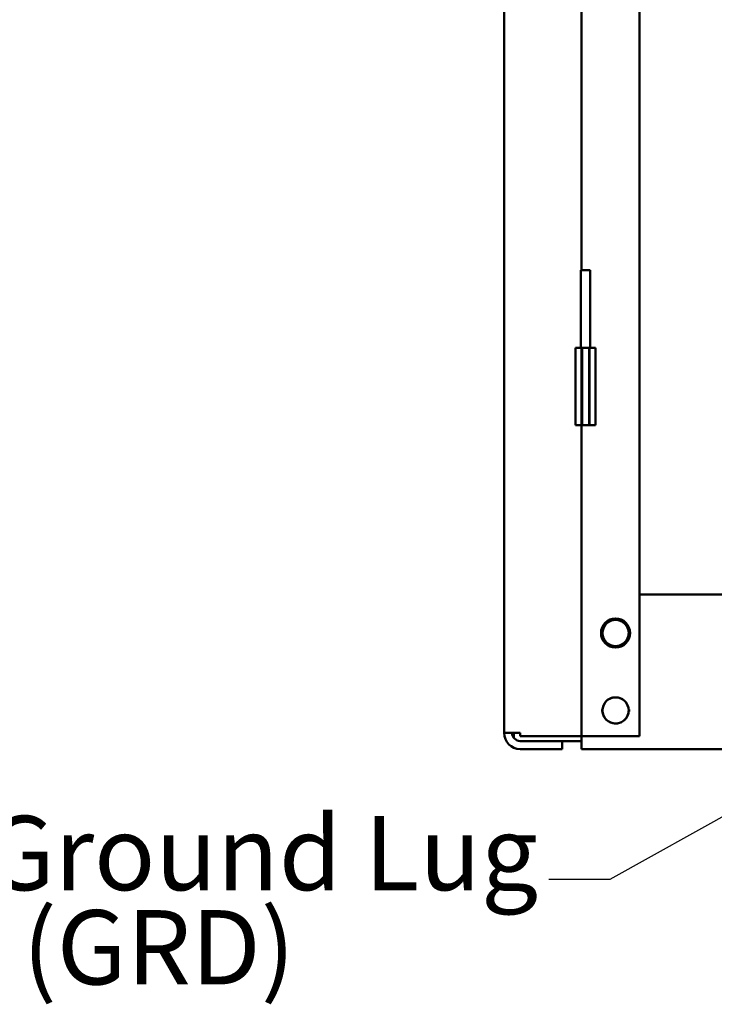
# Model space of a CAD drawing. Units: inches. Extents: x 2 to 194, y 0 to 83.
# Drawn here: x 51 to 55, y 20 to 27 of the extents above; entities that cross this region are included whole.
import ezdxf

# ---------------------------------------------------------------- set-up
doc = ezdxf.new("R2010")
doc.units = ezdxf.units.IN
doc.header["$LTSCALE"] = 4
doc.header["$MEASUREMENT"] = 0
doc.layers.add('Symbol (ANSI)', color=7, linetype='Continuous', lineweight=25)
doc.layers.add('Visible (ANSI)', color=7, linetype='Continuous', lineweight=50)
doc.styles.add('MtXpl_Tahoma', font='tahoma.ttf')
doc.styles.add('Note Text (ANSI)', font='tahoma.ttf')
doc.dimstyles.new('Default (ANSI)$7', dxfattribs={"dimscale": 4, "dimtxt": 0.12, "dimasz": 0.098425, "dimexe": 0.125, "dimexo": 0.0625, "dimgap": 0.031496, "dimtad": 0, "dimtih": 1, "dimtoh": 1, "dimrnd": 1e-08, "dimzin": 0, "dimdsep": 46, "dimtxsty": 'Note Text (ANSI)', "dimcen": 0.09, "dimdle": 0.393701, "dimclrd": 256, "dimclre": 256, "dimclrt": 256, "dimadec": 0, "dimazin": 1, "dimtfac": 1, "dimtofl": 0, "dimtmove": 0, "dimatfit": 3, "dimfxl": 1, "dimtolj": 1, "dimtzin": 4, "dimlwd": -1, "dimlwe": -1, "dimarcsym": 0})

msp = doc.modelspace()

# ---------------------------------------------------------------- linework, layer by layer
at = {"layer": 'Visible (ANSI)'}
for p, q in [((53.7101, 22.1079), (53.7101, 56.8989)), ((54.5851, 22.0869), (54.5851, 56.9199)), ((54.2101, 39.0969), (54.2101, 25.0969)), ((54.2663, 25.0969), (54.2058, 25.0969)), ((54.2058, 24.5969), (54.2058, 25.0969)), ((54.2663, 24.5969), (54.2663, 25.0969)), ((54.1708, 24.5969), (54.2101, 24.5969)), ((54.1708, 24.5969), (54.1708, 24.0969)), ((54.2101, 24.0969), (54.2101, 24.5969)), ((54.2101, 24.5969), (54.2136, 24.5969)), ((54.2136, 24.0969), (54.2136, 24.5969)), ((54.2136, 24.5969), (54.2586, 24.5969)), ((54.2586, 24.5969), (54.2586, 24.0969)), ((54.2586, 24.5969), (54.2621, 24.5969)), ((54.2621, 24.5969), (54.3013, 24.5969)), ((54.2621, 24.5969), (54.2621, 24.0969)), ((54.3013, 24.5969), (54.3013, 24.0969)), ((54.1708, 24.0969), (54.2101, 24.0969)), ((54.2101, 24.0969), (54.2101, 22.0869)), ((54.2101, 24.0969), (54.2136, 24.0969)), ((54.2136, 24.0969), (54.2586, 24.0969)), ((54.2586, 24.0969), (54.2621, 24.0969)), ((54.2621, 24.0969), (54.3013, 24.0969)), ((54.5851, 23.0034), (56.7076, 23.0034)), ((54.3361, 22.7534), (54.3455, 22.7534)), ((54.3455, 22.7534), (54.3361, 22.7534)), ((54.5147, 22.7534), (54.5241, 22.7534)), ((54.5241, 22.7534), (54.5147, 22.7534)), ((54.3361, 22.2534), (54.3455, 22.2534)), ((54.3455, 22.2534), (54.3361, 22.2534)), ((54.5147, 22.2534), (54.5241, 22.2534)), ((54.5241, 22.2534), (54.5147, 22.2534)), ((53.8141, 22.1079), (53.7101, 22.1079)), ((53.7721, 22.1079), (53.7721, 22.0773)), ((53.8141, 22.1079), (53.8141, 22.0869)), ((53.8141, 22.0869), (54.1061, 22.0869)), ((54.2101, 22.0869), (54.1061, 22.0869)), ((54.2621, 22.0869), (54.2101, 22.0869)), ((54.2101, 22.0034), (54.2101, 22.0869)), ((54.5851, 22.0869), (54.2621, 22.0869)), ((54.0851, 22.0559), (53.8141, 22.0559)), ((54.0851, 22.0039), (54.0851, 22.0559)), ((54.0851, 22.0559), (54.2101, 22.0559)), ((53.8141, 22.0039), (54.0851, 22.0039)), ((54.2101, 22.0034), (63.2101, 22.0034))]:
    msp.add_line(p, q, dxfattribs=at)
for centre, radius, start, end in [((54.4301, 22.7534), 0.094, 0, 180), ((54.4301, 22.7534), 0.0846, 0, 180), ((54.4301, 22.7534), 0.094, 180, 0), ((54.4301, 22.7534), 0.0846, 180, 0), ((54.4301, 22.2534), 0.0846, 0, 180), ((54.4301, 22.2534), 0.0846, 180, 0), ((53.8141, 22.1079), 0.104, 180, 270), ((53.8141, 22.1079), 0.052, 180, 270)]:
    msp.add_arc(centre, radius, start, end, dxfattribs=at)
for points, knots in [([(54.5147, 22.7534), (54.5147, 22.7701), (54.5092, 22.7891), (54.4975, 22.8045), (54.4847, 22.8214), (54.4649, 22.8329), (54.4459, 22.8365), (54.4405, 22.8376), (54.4352, 22.838), (54.4301, 22.838), (54.4134, 22.838), (54.3945, 22.8326), (54.379, 22.8208), (54.3621, 22.8081), (54.3506, 22.7882), (54.347, 22.7692), (54.346, 22.7638), (54.3455, 22.7585), (54.3455, 22.7534)], [-3.141593, -3.141593, -3.141593, -3.141593, -2.486128, -2.486128, -2.486128, -1.771745, -1.771745, -1.771745, -1.570796, -1.570796, -1.570796, -0.915332, -0.915332, -0.915332, -0.200948, -0.200948, -0.200948, 0, 0, 0, 0]), ([(54.3455, 22.7534), (54.3455, 22.7368), (54.3509, 22.7178), (54.3627, 22.7023), (54.3754, 22.6855), (54.3953, 22.6739), (54.4143, 22.6703), (54.4197, 22.6693), (54.425, 22.6688), (54.4301, 22.6688), (54.4467, 22.6688), (54.4657, 22.6743), (54.4812, 22.686), (54.498, 22.6988), (54.5096, 22.7186), (54.5132, 22.7377), (54.5142, 22.743), (54.5147, 22.7483), (54.5147, 22.7534)], [0, 0, 0, 0, 0.655465, 0.655465, 0.655465, 1.369848, 1.369848, 1.369848, 1.570796, 1.570796, 1.570796, 2.226261, 2.226261, 2.226261, 2.940644, 2.940644, 2.940644, 3.141593, 3.141593, 3.141593, 3.141593]), ([(54.5147, 22.2534), (54.5147, 22.2701), (54.5092, 22.2891), (54.4975, 22.3045), (54.4847, 22.3214), (54.4649, 22.3329), (54.4459, 22.3365), (54.4405, 22.3376), (54.4352, 22.338), (54.4301, 22.338), (54.4134, 22.338), (54.3945, 22.3326), (54.379, 22.3208), (54.3621, 22.3081), (54.3506, 22.2882), (54.347, 22.2692), (54.346, 22.2638), (54.3455, 22.2585), (54.3455, 22.2534)], [-3.141593, -3.141593, -3.141593, -3.141593, -2.486128, -2.486128, -2.486128, -1.771745, -1.771745, -1.771745, -1.570796, -1.570796, -1.570796, -0.915332, -0.915332, -0.915332, -0.200948, -0.200948, -0.200948, 0, 0, 0, 0]), ([(54.3455, 22.2534), (54.3455, 22.2368), (54.3509, 22.2178), (54.3627, 22.2023), (54.3754, 22.1855), (54.3953, 22.1739), (54.4143, 22.1703), (54.4197, 22.1693), (54.425, 22.1688), (54.4301, 22.1688), (54.4467, 22.1688), (54.4657, 22.1743), (54.4812, 22.186), (54.498, 22.1988), (54.5096, 22.2186), (54.5132, 22.2377), (54.5142, 22.243), (54.5147, 22.2483), (54.5147, 22.2534)], [0, 0, 0, 0, 0.655465, 0.655465, 0.655465, 1.369848, 1.369848, 1.369848, 1.570796, 1.570796, 1.570796, 2.226261, 2.226261, 2.226261, 2.940644, 2.940644, 2.940644, 3.141593, 3.141593, 3.141593, 3.141593])]:
    msp.add_open_spline(points, degree=3, knots=knots, dxfattribs=at)

# ---------------------------------------------------------------- texts
at = {"layer": 'Symbol (ANSI)', "style": 'MtXpl_Tahoma'}
for s, p in [('Ground Lug', (50.3558, 21.092)), ('  (GRD)', (50.3059, 20.4833))]:
    msp.add_text(s, height=0.48, dxfattribs=at).set_placement(p)

# ---------------------------------------------------------------- leaders
at = {"layer": 'Symbol (ANSI)', "annotation_type": 0, "has_hookline": 1, "hookline_direction": 1, "text_width": 0.2063}
msp.add_leader([(58.2033, 23.2848), (54.3925, 21.1617), (53.9988, 21.1617)], dimstyle='Default (ANSI)$7', override={"dimtad": 0}, dxfattribs=at)

doc.saveas('drawing.dxf')
